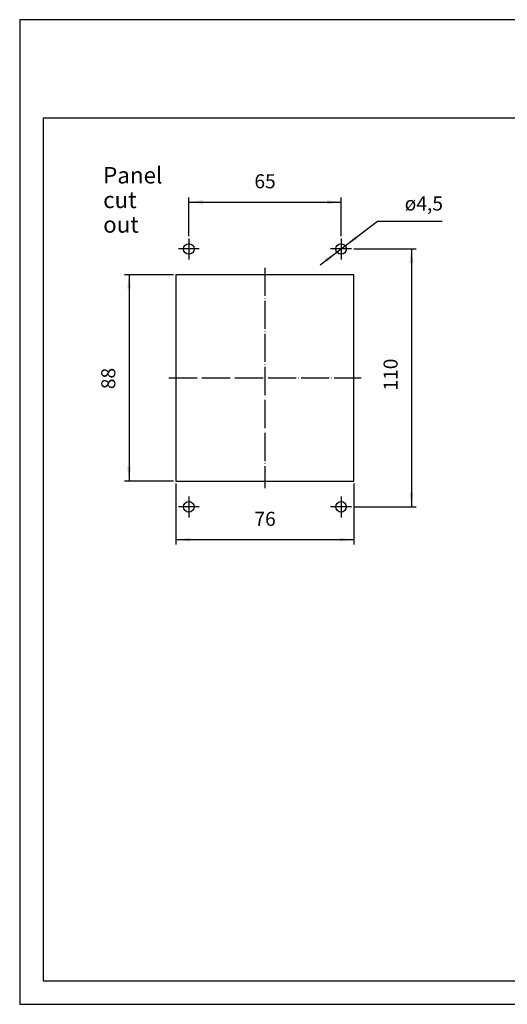
# Model space of a CAD drawing. Units: millimetres. Extents: x 0 to 608, y 0 to 420.
import ezdxf

# ---------------------------------------------------------------- set-up
doc = ezdxf.new("R2010")
doc.units = ezdxf.units.MM
doc.linetypes.add('DOT_CENTER', pattern=[14, 12, -1, 0, -1])
doc.layers.add('1', color=7, linetype='Continuous')
doc.layers.add('Symbole_TC_020513_DIN_', color=7, linetype='Continuous')
doc.styles.add('CONVERTER_11', font='ARIAL.TTF', dxfattribs={"width": 1.2})
doc.styles.add('CONVERTER_14', font='simplex.shx', dxfattribs={"width": 0.95})
doc.dimstyles.new('ME10_DIM_13', dxfattribs={"dimtxt": 6, "dimasz": 6, "dimexe": 2, "dimexo": 1, "dimgap": 4, "dimtad": 1, "dimdsep": 46, "dimtxsty": 'CONVERTER_14', "dimsah": 1, "dimcen": 0.09, "dimclrd": 2, "dimclre": 2, "dimclrt": 4, "dimadec": 0, "dimazin": 0, "dimtfac": 1, "dimtdec": 4, "dimtix": 1, "dimtmove": 0, "dimatfit": 3, "dimfxl": 1, "dimtolj": 1, "dimtzin": 0, "dimarcsym": 0})
doc.dimstyles.new('ME10_DIM_14', dxfattribs={"dimtxt": 6, "dimasz": 6, "dimexe": 2, "dimexo": 1, "dimgap": 4, "dimtad": 1, "dimdsep": 46, "dimtxsty": 'CONVERTER_14', "dimsah": 1, "dimcen": 0.09, "dimclrd": 2, "dimclre": 2, "dimclrt": 4, "dimadec": 0, "dimazin": 0, "dimtfac": 1, "dimtdec": 4, "dimtix": 1, "dimtmove": 0, "dimatfit": 3, "dimfxl": 1, "dimtolj": 1, "dimtzin": 0, "dimarcsym": 0})
doc.dimstyles.new('ME10_DIM_15', dxfattribs={"dimtxt": 6, "dimasz": 6, "dimexe": 2, "dimexo": 1, "dimgap": 4, "dimtad": 1, "dimdsep": 46, "dimtxsty": 'CONVERTER_14', "dimsah": 1, "dimcen": 0.09, "dimclrd": 2, "dimclre": 2, "dimclrt": 4, "dimadec": 0, "dimazin": 0, "dimtfac": 1, "dimtdec": 4, "dimtix": 1, "dimtmove": 0, "dimatfit": 3, "dimfxl": 1, "dimtolj": 1, "dimtzin": 0, "dimarcsym": 0})
doc.dimstyles.new('ME10_DIM_16', dxfattribs={"dimtxt": 6, "dimasz": 6, "dimexe": 2, "dimexo": 1, "dimgap": 4, "dimtad": 1, "dimdsep": 46, "dimtxsty": 'CONVERTER_14', "dimsah": 1, "dimcen": 0.09, "dimclrd": 2, "dimclre": 2, "dimclrt": 4, "dimadec": 0, "dimazin": 0, "dimtfac": 1, "dimtdec": 4, "dimtix": 1, "dimtmove": 0, "dimatfit": 3, "dimfxl": 1, "dimtolj": 1, "dimtzin": 0, "dimarcsym": 0})

# ---------------------------------------------------------------- blocks, each defined once
blk = doc.blocks.new('_formato_A4', base_point=(297.0000000000001, 0))
at = {"layer": '1', "color": 7, "linetype": 'Continuous'}
for p, q in [((297.0000000000001, 210.0000000000001), (0, 210.0000000000001)), ((0, 210.0000000000001), (0, 0)), ((4.99999999999989, 189), (4.99999999999989, 5)), ((292.0000000000001, 189), (4.99999999999989, 189)), ((4.99999999999989, 5), (292.0000000000001, 5)), ((0, 0), (297.0000000000001, 0))]:
    blk.add_line(p, q, dxfattribs=at)
blk = doc.blocks.new('*D5')
at = {"layer": '1', "color": 2, "linetype": 'Continuous'}
for p, q in [((65.70000000000016, 311.2), (44.70000000000016, 311.2)), ((46.70000000000016, 311.2), (46.70000000000016, 223.2)), ((65.70000000000016, 223.2), (44.70000000000016, 223.2))]:
    blk.add_line(p, q, dxfattribs=at)
at = {"layer": '1', "color": 2}
for points in [[(47.48991498552454, 305.2), (45.91008501447578, 305.2), (46.70000000000016, 311.2)], [(45.91008501447578, 229.2), (47.48991498552454, 229.2), (46.70000000000016, 223.2)]]:
    blk.add_solid(points, dxfattribs=at)
at = {"layer": '1', "color": 4, "insert": (42.70000000000016, 262.4), "char_height": 6, "attachment_point": 7, "rotation": 90, "line_spacing_factor": 0.60024009603842, "style": 'CONVERTER_14'}
blk.add_mtext('88', dxfattribs=at)
blk = doc.blocks.new('*D6')
at = {"layer": '1', "color": 2, "linetype": 'Continuous'}
for p, q in [((142.6750000000002, 322.2), (169.2000000000002, 322.2)), ((167.2000000000002, 322.2), (167.2000000000002, 212.2)), ((142.6750000000002, 212.2), (169.2000000000002, 212.2))]:
    blk.add_line(p, q, dxfattribs=at)
at = {"layer": '1', "color": 2}
for points in [[(167.9899149855246, 316.2), (166.4100850144758, 316.2), (167.2000000000002, 322.2)], [(166.4100850144758, 218.2), (167.9899149855246, 218.2), (167.2000000000002, 212.2)]]:
    blk.add_solid(points, dxfattribs=at)
at = {"layer": '1', "color": 4, "insert": (163.2000000000002, 261.8), "char_height": 6, "attachment_point": 7, "rotation": 90, "line_spacing_factor": 0.60024009603842, "style": 'CONVERTER_14'}
blk.add_mtext('110', dxfattribs=at)
blk = doc.blocks.new('*D7')
at = {"layer": '1', "color": 2, "linetype": 'Continuous'}
for p, q in [((72.2000000000002, 327.675), (72.2000000000002, 344.2)), ((72.2000000000002, 342.2), (137.2000000000002, 342.2)), ((137.2000000000002, 327.675), (137.2000000000002, 344.2))]:
    blk.add_line(p, q, dxfattribs=at)
at = {"layer": '1', "color": 2}
for points in [[(78.2000000000002, 342.9899149855244), (78.2000000000002, 341.4100850144756), (72.2000000000002, 342.2)], [(131.2000000000002, 341.4100850144756), (131.2000000000002, 342.9899149855244), (137.2000000000002, 342.2)]]:
    blk.add_solid(points, dxfattribs=at)
at = {"layer": '1', "color": 4, "insert": (100.2000000000002, 346.2), "char_height": 6, "attachment_point": 7, "rotation": 0.00013888888888888892, "line_spacing_factor": 0.60024009603842, "style": 'CONVERTER_14'}
blk.add_mtext('65', dxfattribs=at)
blk = doc.blocks.new('*D8')
at = {"layer": '1', "color": 2, "linetype": 'Continuous'}
for p, q in [((66.7000000000002, 222.2), (66.7000000000002, 196.2)), ((142.7000000000002, 222.2), (142.7000000000002, 196.2)), ((66.7000000000002, 198.2), (142.7000000000002, 198.2))]:
    blk.add_line(p, q, dxfattribs=at)
at = {"layer": '1', "color": 2}
for points in [[(72.7000000000002, 198.9899149855244), (72.7000000000002, 197.4100850144756), (66.7000000000002, 198.2)], [(136.7000000000002, 197.4100850144756), (136.7000000000002, 198.9899149855244), (142.7000000000002, 198.2)]]:
    blk.add_solid(points, dxfattribs=at)
at = {"layer": '1', "color": 4, "insert": (100.2000000000002, 202.2), "char_height": 6, "attachment_point": 7, "rotation": 0.00013888888888888892, "line_spacing_factor": 0.60024009603842, "style": 'CONVERTER_14'}
blk.add_mtext('76', dxfattribs=at)
blk = doc.blocks.new('*D13')
at = {"layer": '1', "color": 2, "linetype": 'Continuous'}
for p, q in [((128.2538498607949, 315.3787905994027), (152.6737684135772, 333.998350454996)), ((152.6737684135772, 333.998350454996), (180.3737684135772, 333.998350454996))]:
    blk.add_line(p, q, dxfattribs=at)
at = {"layer": '1', "color": 2}
for points in [[(143.2815611665347, 327.8303711655677), (144.2394590376336, 326.5740692886416), (138.9892300278413, 323.5642418801194)], [(131.1184388334657, 316.5696288344323), (130.1605409623668, 317.8259307113584), (135.4107699721591, 320.8357581198806)]]:
    blk.add_solid(points, dxfattribs=at)
at = {"layer": '1', "color": 4, "insert": (164.3537684135916, 338.5983385285795), "char_height": 6, "attachment_point": 7, "rotation": 0.00013888888888888892, "line_spacing_factor": 0.60024009603842, "style": 'CONVERTER_14'}
blk.add_mtext('\\C4;ø\\C4;4,5', dxfattribs=at)

msp = doc.modelspace()

# ---------------------------------------------------------------- linework, layer by layer
at = {"layer": '1', "color": 2, "linetype": 'DOT_CENTER'}
for p, q in [((72.20000000000016, 326.675), (72.20000000000016, 317.725)), ((137.2000000000002, 326.675), (137.2000000000002, 317.725)), ((76.67500000000018, 322.2), (67.72500000000014, 322.2)), ((141.6750000000002, 322.2), (132.7250000000001, 322.2)), ((104.7000000000002, 314.2), (104.7000000000002, 220.2)), ((63.70000000000016, 267.2), (145.7000000000002, 267.2)), ((72.20000000000016, 216.675), (72.20000000000016, 207.725)), ((137.2000000000002, 216.675), (137.2000000000002, 207.725)), ((76.67500000000018, 212.2), (67.72500000000014, 212.2)), ((141.6750000000002, 212.2), (132.7250000000001, 212.2))]:
    msp.add_line(p, q, dxfattribs=at)
at = {"layer": '1', "color": 7, "linetype": 'Continuous'}
for p, q in [((142.7000000000002, 311.2), (66.70000000000016, 311.2)), ((66.70000000000016, 311.2), (66.70000000000016, 223.2)), ((142.7000000000002, 223.2), (142.7000000000002, 311.2)), ((66.70000000000016, 223.2), (142.7000000000002, 223.2))]:
    msp.add_line(p, q, dxfattribs=at)
for centre in [(72.20000000000016, 322.2), (137.2000000000002, 322.2), (72.20000000000016, 212.2), (137.2000000000002, 212.2)]:
    msp.add_circle(centre, 2.25, dxfattribs=at)

# ---------------------------------------------------------------- block references
at = {"layer": '1', "xscale": 2, "yscale": 2, "zscale": 2}
msp.add_blockref('_formato_A4', (594.0000000000002, 0), dxfattribs=at)
at = {"layer": '1'}
msp.add_blockref('*D13', (0, 0), dxfattribs=at)

# ---------------------------------------------------------------- texts
at = {"layer": 'Symbole_TC_020513_DIN_', "color": 7, "insert": (35.64214528062982, 342.2425510704391), "char_height": 7, "attachment_point": 4, "line_spacing_factor": 0.90036014405762, "style": 'CONVERTER_11'}
msp.add_mtext('Panel\\Pcut\\Pout', dxfattribs=at)

# ---------------------------------------------------------------- dimensions: what is measured, and where the dimension line sits
at = {"layer": '1'}
for base, p1, p2, dimstyle, picture, middle in [((72.2000000000002, 342.2), (137.2000000000002, 326.675), (72.20000000000016, 326.675), 'ME10_DIM_15', '*D7', (104.7000000000002, 349.2)), ((66.7000000000002, 198.2), (142.7000000000002, 223.2), (66.70000000000016, 223.2), 'ME10_DIM_16', '*D8', (104.7000000000002, 205.2))]:
    dim = msp.add_linear_dim(base=base, p1=p1, p2=p2, dimstyle=dimstyle, dxfattribs=at)
    dim.commit()
    dim.dimension.update_dxf_attribs({"geometry": picture, "text_midpoint": middle, "text_rotation": 0.00013888888889})
for base, p1, p2, dimstyle, picture, middle in [((167.2000000000002, 322.2), (141.6750000000002, 212.2), (141.6750000000002, 322.2), 'ME10_DIM_14', '*D6', (160.2000000000002, 267.2)), ((46.70000000000016, 311.2), (66.70000000000016, 223.2), (66.70000000000016, 311.2), 'ME10_DIM_13', '*D5', (39.70000000000016, 267.2))]:
    dim = msp.add_linear_dim(base=base, p1=p1, p2=p2, angle=90, dimstyle=dimstyle, dxfattribs=at)
    dim.commit()
    dim.dimension.update_dxf_attribs({"geometry": picture, "text_midpoint": middle, "text_rotation": 90})

doc.saveas('drawing.dxf')
